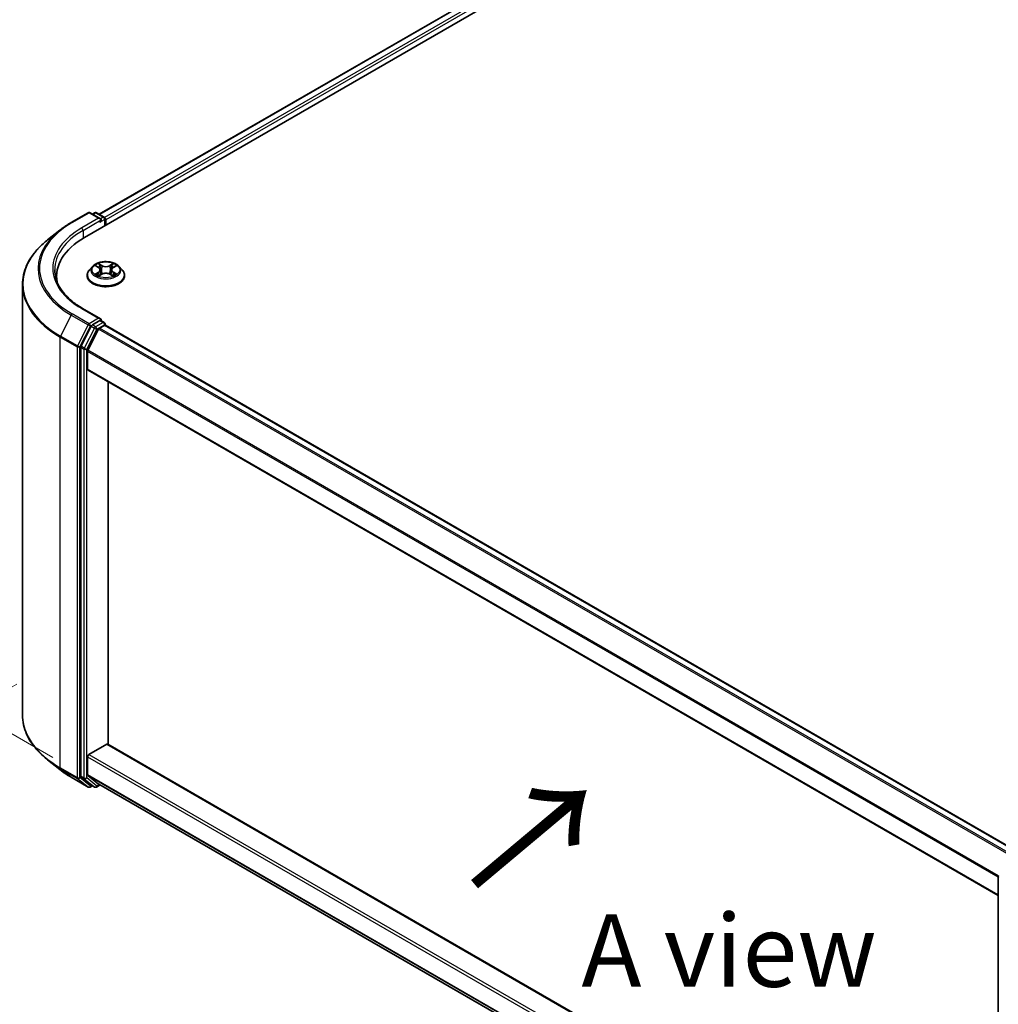
# Model space of a CAD drawing. Units: millimetres. Extents: x 0 to 6903, y 0 to 1264.
# Drawn here: x 66 to 150, y 495 to 580 of the extents above; entities that cross this region are included whole.
import ezdxf

# ---------------------------------------------------------------- set-up
doc = ezdxf.new("R2010")
doc.units = ezdxf.units.MM
doc.header["$LTSCALE"] = 2.5
doc.layers.get('Defpoints').update_dxf_attribs({"lineweight": 25})
for name, color, linetype, lineweight in [('Dimension (ISO)', 7, 'Continuous', 18), ('Symbol (ISO)', 7, 'Continuous', 18), ('Visible (ISO)', 7, 'Continuous', 35), ('Visible Narrow (ISO)', 7, 'Continuous', 25)]:
    doc.layers.add(name, color=color, linetype=linetype, lineweight=lineweight)
doc.styles.add('Note Text (TK)', font='MS PGothic.ttf')
doc.dimstyles.new('Default - Method 1b (TK)', dxfattribs={"dimscale": 2.5, "dimtxt": 2.5, "dimasz": 2.5, "dimexe": 1, "dimexo": 1.5, "dimgap": 1, "dimtad": 1, "dimrnd": 1e-08, "dimdsep": 46, "dimtxsty": 'Note Text (TK)', "dimcen": 0.09, "dimdle": 5, "dimclrd": 100, "dimclre": 100, "dimclrt": 7, "dimadec": 1, "dimazin": 1, "dimtfac": 1, "dimtmove": 0, "dimatfit": 3, "dimfxl": 1, "dimtolj": 1, "dimlwd": -1, "dimlwe": -1, "dimarcsym": 0})

# ---------------------------------------------------------------- blocks, each defined once
blk = doc.blocks.new('*D19')
at = {"layer": 'Defpoints', "color": 0}
for p in [(38.916, 573.864), (68.179, 556.969), (72.503, 514.555)]:
    blk.add_point(p, dxfattribs=at)
at = {"layer": 'Dimension (ISO)', "color": 100}
for p, q in [((64.429, 559.134), (36.416, 575.308)), ((38.916, 540.197), (38.916, 567.614)), ((68.753, 516.72), (36.416, 535.39))]:
    blk.add_line(p, q, dxfattribs=at)
for points in [[(37.874, 567.614), (39.957, 567.614), (38.916, 573.864)], [(37.874, 540.197), (39.957, 540.197), (38.916, 533.947)]]:
    blk.add_solid(points, dxfattribs=at)
at = {"layer": 'Dimension (ISO)', "color": 7, "insert": (33.866, 549.699), "char_height": 6.25, "attachment_point": 4, "rotation": 90, "style": 'Note Text (TK)'}
blk.add_mtext('\\A1;{\\Q30.000;\\W0.816;\\H0.816x;88}', dxfattribs=at)
blk = doc.blocks.new('*D20')
at = {"layer": 'Defpoints', "color": 0}
for p in [(69.379, 525.217), (23.417, 498.681), (167.588, 468.516)]:
    blk.add_point(p, dxfattribs=at)
at = {"layer": 'Dimension (ISO)', "color": 100}
for p, q in [((65.629, 523.052), (20.917, 497.238)), ((116.213, 445.105), (28.829, 495.556)), ((163.838, 466.351), (119.126, 440.537))]:
    blk.add_line(p, q, dxfattribs=at)
for points in [[(29.35, 496.458), (28.308, 494.654), (23.417, 498.681)], [(116.734, 446.007), (115.692, 444.203), (121.626, 441.98)]]:
    blk.add_solid(points, dxfattribs=at)
at = {"layer": 'Dimension (ISO)', "color": 7, "insert": (70.072, 477.576), "char_height": 6.25, "attachment_point": 4, "rotation": 330, "style": 'Note Text (TK)'}
blk.add_mtext('\\A1;{\\Q30.000;\\W0.816;\\H0.816x;250}', dxfattribs=at)

msp = doc.modelspace()

# ---------------------------------------------------------------- linework, layer by layer
at = {"layer": 'Visible (ISO)'}
for p, q in [((71.4606, 561.5365), (197.1685, 634.114)), ((194.4691, 633.8182), (72.7336, 563.5342)), ((70.3326, 562.8284), (71.7861, 563.6676)), ((72.8451, 563.1523), (71.9527, 563.6676)), ((72.3364, 563.6674), (72.1447, 563.5567)), ((72.503, 563.6674), (73.1546, 563.2912)), ((73.2379, 563.1468), (73.2379, 562.5627)), ((73.307, 562.6025), (73.307, 563.0561)), ((69.3399, 562.1585), (68.2894, 561.3269)), ((72.1676, 559.046), (71.8921, 558.7385)), ((72.4376, 559.0797), (72.6741, 558.9383)), ((72.7175, 558.2375), (72.9638, 558.3748)), ((72.8198, 558.7441), (72.8653, 558.3199)), ((73.6501, 558.3748), (73.8965, 558.2375)), ((73.7942, 558.7441), (73.7486, 558.3199)), ((73.9398, 558.9383), (74.1764, 559.0797)), ((74.1763, 559.0798), (74.1764, 559.0799)), ((74.4463, 559.046), (74.7219, 558.7385)), ((66.1242, 520.3754), (66.1242, 557.4728)), ((69.0687, 557.8084), (69.0687, 558.2025)), ((71.6959, 558.2479), (71.6959, 558.2663)), ((74.9181, 558.2479), (74.9181, 558.2663)), ((72.8451, 554.5338), (71.3083, 555.4211)), ((72.7963, 554.3695), (72.1447, 553.9933)), ((72.8745, 554.3807), (73.1546, 554.219)), ((73.2379, 553.9772), (73.2379, 554.0747)), ((72.0542, 553.8921), (71.1737, 552.1637)), ((71.7629, 551.8149), (72.6824, 553.6197)), ((72.7729, 553.721), (73.1891, 553.9613)), ((151.7173, 508.6794), (73.2725, 553.9695)), ((71.1464, 552.0608), (71.1464, 515.1276)), ((71.7356, 550.1736), (71.7356, 551.712)), ((150.1757, 504.8299), (71.7701, 550.0973)), ((73.5034, 517.865), (73.5034, 549.0966)), ((71.8535, 516.9921), (73.3855, 517.8766)), ((73.4689, 517.8849), (150.1757, 473.5982)), ((71.7356, 515.2496), (71.7356, 516.788)), ((69.3399, 515.6897), (68.2894, 516.5214)), ((70.3326, 515.0198), (71.7861, 514.1807)), ((71.1737, 515.0563), (72.0542, 514.3446)), ((72.6824, 514.4351), (71.7629, 515.1783)), ((72.1447, 514.2915), (71.9527, 514.1807)), ((72.3364, 514.1809), (72.0614, 514.3396)), ((72.503, 514.1809), (72.8122, 514.3594)), ((72.6896, 514.4302), (150.1757, 469.6935)), ((150.1757, 469.5399), (150.1757, 506.4731))]:
    msp.add_line(p, q, dxfattribs=at)
for centre, start, end in [((71.8694, 563.5232), 60, 120), ((72.4197, 563.523), 60, 120), ((73.0713, 563.1468), 0, 60), ((73.0713, 554.0747), 0, 60), ((71.8694, 514.325), 240, 300), ((72.4197, 514.3252), 240, 300), ((150.3423, 506.4731), 153.004492, 180)]:
    msp.add_arc(centre, 0.1667, start, end, dxfattribs=at)
for centre, major_axis, start_param, end_param in [((72.6784, 563.0561), (0.2357, 0), 0, 1.5707963), ((72.7963, 562.9881), (-0.0833, -0.1443), 0.7853982, 2.3561945), ((73.1891, 563.1242), (-0.0833, 0.1443), 3.9269908, 5.4164216), ((77.2353, 558.2025), (-8.1667, 0), 5.4977871, 6.3952101), ((77.2353, 557.2953), (-8.3333, 0), 6.0825558, 6.1302195), ((72.6784, 554.4375), (0.2357, 0), 0, 1.5707963), ((72.7963, 554.5056), (0.0833, -0.1443), 0.1595481, 0.7853982), ((72.1447, 553.8572), (0.0833, 0.1443), 0.7853982, 1.6614562), ((72.7729, 553.5849), (0.0833, 0.1443), 0.7853982, 1.6614562), ((73.1891, 553.8252), (0.0833, 0.1443), 0, 0.7853982), ((71.2642, 552.1288), (0.0833, 0.1443), 1.6614562, 2.3561945), ((71.8535, 551.78), (0.0833, 0.1443), 1.6614562, 2.3561945), ((71.8535, 550.2417), (-0.0833, -0.1443), 5.4977871, 6.2831853), ((73.3855, 517.7406), (0.0833, 0.1443), 0, 0.7853982), ((71.8535, 516.856), (0.0833, 0.1443), 0.7853982, 2.3561945), ((71.2642, 515.1957), (-0.0833, -0.1443), 5.4977871, 6.1925254), ((71.8535, 515.3177), (-0.0833, -0.1443), 5.4977871, 6.1925254), ((72.1447, 514.484), (-0.0833, -0.1443), 6.1925254, 6.2831853), ((72.7729, 514.5745), (-0.0833, -0.1443), 6.1925254, 6.2831853)]:
    msp.add_ellipse(centre, major_axis=major_axis, ratio=0.5773503, start_param=start_param, end_param=end_param, dxfattribs=at)
for points, knots in [([(69.3399, 562.1585), (69.4001, 562.2062), (69.4616, 562.2533), (69.5869, 562.3463), (69.6508, 562.3922), (69.7809, 562.4828), (69.8472, 562.5275), (69.982, 562.6157), (70.0505, 562.6591), (70.1899, 562.7447), (70.2607, 562.7869), (70.3326, 562.8284)], [4.55712806, 4.55712806, 4.55712806, 4.55712806, 4.58818025, 4.58818025, 4.61923243, 4.61923243, 4.65028461, 4.65028461, 4.6813368, 4.6813368, 4.71238898, 4.71238898, 4.71238898, 4.71238898]), ([(68.2894, 561.3269), (68.0128, 561.108), (67.7596, 560.8785), (67.304, 560.4017), (67.1017, 560.1543), (66.7514, 559.6452), (66.6036, 559.3835), (66.3655, 558.8497), (66.2752, 558.5776), (66.1546, 558.028), (66.1242, 557.7504), (66.1242, 557.4728)], [1.72605724, 1.72605724, 1.72605724, 1.72605724, 1.85208469, 1.85208469, 1.97811214, 1.97811214, 2.10413959, 2.10413959, 2.23016704, 2.23016704, 2.35619449, 2.35619449, 2.35619449, 2.35619449]), ([(74.4463, 559.046), (74.3781, 559.122), (74.2916, 559.1888), (74.0873, 559.3036), (73.9683, 559.3509), (73.7129, 559.4199), (73.5766, 559.4417), (73.3003, 559.4585), (73.1603, 559.4536), (72.8896, 559.4175), (72.7588, 559.3864), (72.5184, 559.2997), (72.4089, 559.244), (72.2602, 559.1375), (72.2103, 559.0936), (72.1676, 559.046)], [1.2629648, 1.2629648, 1.2629648, 1.2629648, 1.5839777, 1.5839777, 1.9184063, 1.9184063, 2.2514838, 2.2514838, 2.5827972, 2.5827972, 2.9145331, 2.9145331, 3.2485111, 3.2485111, 3.4494242, 3.4494242, 3.4494242, 3.4494242]), ([(72.6674, 559.2927), (72.6671, 559.2929), (72.6669, 559.2931), (72.6664, 559.2936), (72.6661, 559.2939), (72.6658, 559.2942)], [-0.00023059908, -0.00023059908, -0.00023059908, -0.00023059908, 0, 0, 0.00033832945, 0.00033832945, 0.00033832945, 0.00033832945]), ([(72.6658, 559.2942), (72.666, 559.2938), (72.6661, 559.2935), (72.6665, 559.293), (72.6666, 559.2928), (72.6668, 559.2926)], [-0.00033832945, -0.00033832945, -0.00033832945, -0.00033832945, 0, 0, 0.00024151791, 0.00024151791, 0.00024151791, 0.00024151791]), ([(73.8798, 559.1762), (73.911, 559.2193), (73.9287, 559.2637), (73.9478, 559.2935), (73.948, 559.2938), (73.9482, 559.2942)], [0, 0, 0, 0, 0.032055974, 0.032055974, 0.032394303, 0.032394303, 0.032394303, 0.032394303]), ([(73.9482, 559.2942), (73.9479, 559.2939), (73.9476, 559.2936), (73.9443, 559.2907), (73.9414, 559.2881), (73.9385, 559.2853)], [-0.0323943032, -0.0323943032, -0.0323943032, -0.0323943032, -0.0320559737, -0.0320559737, -0.0289727583, -0.0289727583, -0.0289727583, -0.0289727583]), ([(71.3083, 555.4211), (71.0001, 555.599), (70.717, 555.7905), (70.2078, 556.1951), (69.9817, 556.4082), (69.5918, 556.8501), (69.4279, 557.0788), (69.1653, 557.5454), (69.0665, 557.7833), (68.9349, 558.2631), (68.902, 558.505), (68.902, 558.7468)], [3.14159265, 3.14159265, 3.14159265, 3.14159265, 3.29867229, 3.29867229, 3.45575192, 3.45575192, 3.61283155, 3.61283155, 3.76991118, 3.76991118, 3.92699082, 3.92699082, 3.92699082, 3.92699082]), ([(71.8921, 558.7385), (71.8672, 558.7108), (71.8445, 558.6822), (71.8034, 558.6232), (71.7851, 558.5928), (71.7533, 558.5305), (71.7398, 558.4985), (71.718, 558.4336), (71.7097, 558.4005), (71.6987, 558.3337), (71.6959, 558.3), (71.6959, 558.2663)], [3.4494242, 3.4494242, 3.4494242, 3.4494242, 3.54493753, 3.54493753, 3.64045085, 3.64045085, 3.73596417, 3.73596417, 3.83147749, 3.83147749, 3.92699082, 3.92699082, 3.92699082, 3.92699082]), ([(72.492, 559.0472), (72.4589, 559.0848), (72.4084, 559.1063), (72.3601, 559.1168), (72.3595, 559.1169), (72.359, 559.117)], [0.001902216, 0.001902216, 0.001902216, 0.001902216, 0.032055974, 0.032055974, 0.032394303, 0.032394303, 0.032394303, 0.032394303]), ([(72.359, 559.117), (72.3595, 559.1169), (72.36, 559.1167), (72.3649, 559.1148), (72.3694, 559.113), (72.3739, 559.1112)], [-0.0323943032, -0.0323943032, -0.0323943032, -0.0323943032, -0.0320559737, -0.0320559737, -0.0289727583, -0.0289727583, -0.0289727583, -0.0289727583]), ([(72.3615, 558.3776), (72.3611, 558.3774), (72.3608, 558.3773), (72.36, 558.377), (72.3595, 558.3768), (72.359, 558.3766)], [-0.00023059908, -0.00023059908, -0.00023059908, -0.00023059908, 0, 0, 0.00033832945, 0.00033832945, 0.00033832945, 0.00033832945]), ([(72.359, 558.3766), (72.3595, 558.3767), (72.3601, 558.3769), (72.361, 558.377), (72.3614, 558.3771), (72.3617, 558.3772)], [-0.00033832945, -0.00033832945, -0.00033832945, -0.00033832945, 0, 0, 0.00024151791, 0.00024151791, 0.00024151791, 0.00024151791]), ([(72.5449, 558.3564), (72.555, 558.3481), (72.5658, 558.3397), (72.5892, 558.3229), (72.6016, 558.3146), (72.6281, 558.2981), (72.6421, 558.29), (72.6716, 558.2741), (72.6871, 558.2663), (72.7127, 558.2543), (72.7223, 558.2499), (72.7322, 558.2457)], [4.53491661, 4.53491661, 4.53491661, 4.53491661, 4.60506204, 4.60506204, 4.67520747, 4.67520747, 4.7453529, 4.7453529, 4.81549833, 4.81549833, 4.85637589, 4.85637589, 4.85637589, 4.85637589]), ([(72.8198, 558.7441), (72.8181, 558.7592), (72.8147, 558.7742), (72.8043, 558.8034), (72.7973, 558.8176), (72.7803, 558.845), (72.7702, 558.8582), (72.7472, 558.8833), (72.7343, 558.8953), (72.706, 558.9178), (72.6906, 558.9285), (72.6741, 558.9383)], [0.84730152, 0.84730152, 0.84730152, 0.84730152, 0.98850982, 0.98850982, 1.12971813, 1.12971813, 1.27092643, 1.27092643, 1.41213473, 1.41213473, 1.55334303, 1.55334303, 1.55334303, 1.55334303]), ([(73.6501, 558.3748), (73.6131, 558.3955), (73.571, 558.4126), (73.4803, 558.4386), (73.4317, 558.4474), (73.3324, 558.4563), (73.2816, 558.4563), (73.1822, 558.4474), (73.1337, 558.4386), (73.043, 558.4126), (73.0009, 558.3955), (72.9638, 558.3748)], [1.5882496, 1.5882496, 1.5882496, 1.5882496, 1.8954276, 1.8954276, 2.2026055, 2.2026055, 2.5097835, 2.5097835, 2.8169614, 2.8169614, 3.1241394, 3.1241394, 3.1241394, 3.1241394]), ([(73.9398, 558.9383), (73.9233, 558.9285), (73.9079, 558.9178), (73.8796, 558.8953), (73.8667, 558.8833), (73.8437, 558.8582), (73.8337, 558.845), (73.8166, 558.8176), (73.8097, 558.8034), (73.7993, 558.7742), (73.7958, 558.7592), (73.7942, 558.7441)], [3.15904595, 3.15904595, 3.15904595, 3.15904595, 3.30025425, 3.30025425, 3.44146255, 3.44146255, 3.58267086, 3.58267086, 3.72387916, 3.72387916, 3.86508746, 3.86508746, 3.86508746, 3.86508746]), ([(73.8818, 558.2457), (73.8916, 558.2499), (73.9013, 558.2543), (73.9268, 558.2663), (73.9423, 558.2741), (73.9718, 558.29), (73.9858, 558.2981), (74.0123, 558.3146), (74.0248, 558.3229), (74.0481, 558.3397), (74.059, 558.3481), (74.069, 558.3564)], [6.13919839, 6.13919839, 6.13919839, 6.13919839, 6.18007596, 6.18007596, 6.25022139, 6.25022139, 6.32036682, 6.32036682, 6.39051225, 6.39051225, 6.46065768, 6.46065768, 6.46065768, 6.46065768]), ([(74.1159, 558.3785), (74.1487, 558.3847), (74.2026, 558.3877), (74.2539, 558.3769), (74.2544, 558.3767), (74.255, 558.3766)], [0, 0, 0, 0, 0.032055974, 0.032055974, 0.032394303, 0.032394303, 0.032394303, 0.032394303]), ([(74.255, 558.3766), (74.2545, 558.3768), (74.254, 558.377), (74.249, 558.3789), (74.2446, 558.3805), (74.2401, 558.382)], [-0.0323943032, -0.0323943032, -0.0323943032, -0.0323943032, -0.0320559737, -0.0320559737, -0.0289727583, -0.0289727583, -0.0289727583, -0.0289727583]), ([(74.255, 559.117), (74.2544, 559.1169), (74.2539, 559.1168), (74.253, 559.1166), (74.2526, 559.1165), (74.2522, 559.1164)], [-0.00033832945, -0.00033832945, -0.00033832945, -0.00033832945, 0, 0, 0.00024151791, 0.00024151791, 0.00024151791, 0.00024151791]), ([(74.2525, 559.1161), (74.2528, 559.1162), (74.2532, 559.1164), (74.254, 559.1167), (74.2545, 559.1169), (74.255, 559.117)], [-0.00023059908, -0.00023059908, -0.00023059908, -0.00023059908, 0, 0, 0.00033832945, 0.00033832945, 0.00033832945, 0.00033832945]), ([(74.9181, 558.2663), (74.9181, 558.3), (74.9153, 558.3337), (74.9042, 558.4005), (74.8959, 558.4336), (74.8742, 558.4985), (74.8607, 558.5305), (74.8289, 558.5928), (74.8106, 558.6232), (74.7695, 558.6822), (74.7467, 558.7108), (74.7219, 558.7385)], [0.78539816, 0.78539816, 0.78539816, 0.78539816, 0.88091149, 0.88091149, 0.97642481, 0.97642481, 1.07193813, 1.07193813, 1.16745145, 1.16745145, 1.26296478, 1.26296478, 1.26296478, 1.26296478]), ([(71.6959, 558.2479), (71.6959, 558.1485), (71.722, 558.0494), (71.8236, 557.8596), (71.9008, 557.7693), (72.1001, 557.6054), (72.2239, 557.5326), (72.5038, 557.4137), (72.6601, 557.3678), (72.9888, 557.3073), (73.161, 557.2927), (73.5045, 557.2959), (73.6756, 557.3138), (74.0003, 557.3802), (74.1536, 557.4288), (74.4275, 557.553), (74.5479, 557.6285), (74.7422, 557.7998), (74.8163, 557.8957), (74.8991, 558.0786), (74.9181, 558.1632), (74.9181, 558.2479)], [3.9269908, 3.9269908, 3.9269908, 3.9269908, 4.2267014, 4.2267014, 4.5391124, 4.5391124, 4.8636054, 4.8636054, 5.1893334, 5.1893334, 5.5140838, 5.5140838, 5.8384387, 5.8384387, 6.1632728, 6.1632728, 6.4890702, 6.4890702, 6.8129852, 6.8129852, 7.0685835, 7.0685835, 7.0685835, 7.0685835]), ([(72.7273, 558.2429), (72.7003, 558.2446), (72.6838, 558.2274), (72.6661, 558.2001), (72.666, 558.1998), (72.6658, 558.1995)], [0.002431037, 0.002431037, 0.002431037, 0.002431037, 0.032055974, 0.032055974, 0.032394303, 0.032394303, 0.032394303, 0.032394303]), ([(72.6658, 558.1995), (72.6661, 558.1998), (72.6664, 558.2001), (72.6696, 558.2029), (72.6725, 558.2054), (72.6755, 558.2079)], [-0.0323943032, -0.0323943032, -0.0323943032, -0.0323943032, -0.0320559737, -0.0320559737, -0.0289727583, -0.0289727583, -0.0289727583, -0.0289727583]), ([(73.9466, 558.2009), (73.9468, 558.2007), (73.947, 558.2006), (73.9476, 558.2001), (73.9479, 558.1998), (73.9482, 558.1995)], [-0.00023059908, -0.00023059908, -0.00023059908, -0.00023059908, 0, 0, 0.00033832945, 0.00033832945, 0.00033832945, 0.00033832945]), ([(73.9482, 558.1995), (73.948, 558.1998), (73.9478, 558.2001), (73.9475, 558.2007), (73.9473, 558.2009), (73.9472, 558.2011)], [-0.00033832945, -0.00033832945, -0.00033832945, -0.00033832945, 0, 0, 0.00024151791, 0.00024151791, 0.00024151791, 0.00024151791]), ([(72.7963, 554.3695), (72.8112, 554.3781), (72.8272, 554.3837), (72.8553, 554.3871), (72.8673, 554.3849), (72.8745, 554.3807)], [0.185147228, 0.185147228, 0.185147228, 0.185147228, 0.196528423, 0.196528423, 0.207909617, 0.207909617, 0.207909617, 0.207909617]), ([(68.2894, 516.5214), (68.0128, 516.7403), (67.7596, 516.9697), (67.304, 517.4465), (67.1017, 517.6939), (66.7514, 518.203), (66.6036, 518.4647), (66.3655, 518.9986), (66.2752, 519.2706), (66.1546, 519.8203), (66.1242, 520.0978), (66.1242, 520.3754)], [3.29685357, 3.29685357, 3.29685357, 3.29685357, 3.42288102, 3.42288102, 3.54890847, 3.54890847, 3.67493592, 3.67493592, 3.80096337, 3.80096337, 3.92699082, 3.92699082, 3.92699082, 3.92699082]), ([(69.3399, 515.6897), (69.4001, 515.642), (69.4616, 515.595), (69.5869, 515.5019), (69.6508, 515.456), (69.7809, 515.3654), (69.8472, 515.3207), (69.982, 515.2326), (70.0505, 515.1891), (70.1899, 515.1035), (70.2607, 515.0613), (70.3326, 515.0198)], [2.98633174, 2.98633174, 2.98633174, 2.98633174, 3.01738392, 3.01738392, 3.0484361, 3.0484361, 3.07948829, 3.07948829, 3.11054047, 3.11054047, 3.14159265, 3.14159265, 3.14159265, 3.14159265])]:
    msp.add_open_spline(points, degree=3, knots=knots, dxfattribs=at)
for points in [[(73.9385, 559.2853), (73.911, 559.2597), (73.883, 559.228), (73.8517, 559.1975)], [(72.3739, 559.1112), (72.3955, 559.1024), (72.4172, 559.0919), (72.4376, 559.0798)], [(74.2401, 558.382), (74.198, 558.3965), (74.1554, 558.4056), (74.1233, 558.4116)], [(72.6755, 558.2079), (72.6892, 558.2194), (72.7031, 558.2295), (72.7174, 558.2375)]]:
    msp.add_open_spline(points, degree=3, dxfattribs=at)
at = {"layer": 'Visible Narrow (ISO)'}
for p, q in [((194.5524, 633.81), (72.7824, 563.506)), ((194.9686, 633.5697), (73.1919, 563.2619)), ((195.0865, 633.3656), (73.307, 563.0561)), ((70.4159, 562.8201), (71.8694, 563.6593)), ((71.8694, 563.6593), (72.6784, 563.1922)), ((72.1935, 563.5285), (72.4197, 563.6591)), ((72.4197, 563.6591), (73.0713, 563.2829)), ((72.6784, 563.1922), (71.2249, 562.353)), ((71.3428, 562.1489), (72.9141, 563.0561)), ((72.7963, 562.852), (73.1891, 563.0788)), ((73.0713, 563.2829), (72.8451, 563.1523)), ((73.1891, 563.0788), (73.1891, 562.5345)), ((71.3428, 562.1489), (71.3428, 561.4671)), ((72.9773, 559.1204), (72.6658, 559.2942)), ((72.7622, 559.1975), (72.9581, 559.0882)), ((73.9482, 559.2942), (73.6366, 559.1204)), ((73.6558, 559.0882), (73.8517, 559.1975)), ((72.359, 559.117), (72.6599, 558.9372)), ((72.6599, 558.5565), (72.359, 558.3766)), ((72.4906, 558.4116), (72.6798, 558.5247)), ((72.5909, 558.3219), (72.5711, 558.3539)), ((72.6658, 558.1995), (72.9773, 558.3732)), ((72.6798, 558.5247), (72.6993, 558.2605)), ((72.9301, 558.6948), (72.8306, 559.0538)), ((72.9581, 559.0882), (72.9301, 558.6948)), ((73.6366, 558.3732), (73.9482, 558.1995)), ((73.6558, 559.0882), (73.6839, 558.6948)), ((73.7834, 559.0538), (73.6839, 558.6948)), ((73.9342, 558.5247), (73.9146, 558.2605)), ((73.9342, 558.5247), (74.1233, 558.4116)), ((73.9541, 558.9372), (74.255, 559.117)), ((74.255, 558.3766), (73.9541, 558.5565)), ((74.0428, 558.3539), (74.023, 558.3219)), ((72.701, 558.2376), (72.701, 558.2375)), ((72.7017, 558.2278), (72.7017, 558.2278)), ((73.9122, 558.2278), (73.9122, 558.2278)), ((73.9129, 558.2376), (73.9129, 558.2375)), ((71.8694, 554.1065), (70.4159, 554.9457)), ((71.2249, 555.4128), (72.6784, 554.5736)), ((70.3254, 554.8445), (69.4059, 553.0396)), ((70.3254, 554.8445), (71.7789, 554.0053)), ((72.6784, 554.5736), (71.8694, 554.1065)), ((73.0713, 554.2107), (72.4197, 553.8346)), ((72.7963, 554.3695), (73.0713, 554.2107)), ((71.7789, 554.0053), (70.8594, 552.2004)), ((71.0678, 552.0976), (71.9872, 553.9024)), ((72.3292, 553.7333), (71.4487, 552.0049)), ((71.6571, 551.902), (72.5375, 553.6304)), ((71.9872, 553.9024), (72.1447, 553.9933)), ((72.0542, 553.8921), (72.3292, 553.7333)), ((72.4197, 553.8346), (72.1447, 553.9933)), ((72.5375, 553.6304), (73.1891, 554.0066)), ((151.1208, 508.3333), (72.6824, 553.6197)), ((151.2522, 508.4109), (72.7729, 553.721)), ((73.1891, 554.0066), (73.1891, 553.9613)), ((151.6684, 508.6512), (73.1891, 553.9613)), ((69.3786, 552.9367), (70.8321, 552.0976)), ((69.3786, 515.8393), (69.3786, 552.9367)), ((70.8594, 552.2004), (69.4059, 553.0396)), ((70.8321, 552.0976), (70.8321, 515.0001)), ((71.0678, 515.0001), (71.0678, 552.0976)), ((71.1464, 552.0608), (71.4214, 551.902)), ((71.4487, 552.0049), (71.1737, 552.1637)), ((71.4214, 551.902), (71.4214, 514.9688)), ((71.6571, 514.9688), (71.6571, 551.902)), ((150.1757, 506.4246), (71.7356, 551.712)), ((150.188, 506.5361), (71.7629, 551.8149)), ((150.1757, 504.8862), (71.7356, 550.1736)), ((73.3855, 517.8766), (150.1757, 473.5418)), ((71.7356, 516.788), (150.1757, 471.5006)), ((71.8535, 516.9921), (150.1757, 471.7728)), ((70.8321, 515.0001), (69.3786, 515.8393)), ((69.4059, 515.768), (70.8594, 514.9288)), ((70.3254, 515.0248), (69.4059, 515.768)), ((71.7789, 514.1856), (70.3254, 515.0248)), ((71.4214, 514.9688), (71.1464, 515.1276)), ((71.1737, 515.0563), (71.4487, 514.8975)), ((71.7356, 515.2496), (150.1757, 469.9622)), ((71.7629, 515.1783), (150.1757, 469.9067)), ((70.8594, 514.9288), (71.7789, 514.1856)), ((71.9872, 514.257), (71.0678, 515.0001)), ((71.4487, 514.8975), (72.3292, 514.1858)), ((72.5375, 514.2572), (71.6571, 514.9688)), ((72.0959, 514.3197), (71.9872, 514.257)), ((72.3292, 514.1858), (72.0542, 514.3446)), ((72.7634, 514.3875), (72.5375, 514.2572)), ((72.6824, 514.4351), (150.1757, 469.6943))]:
    msp.add_line(p, q, dxfattribs=at)
for centre, major_axis, ratio, start_param, end_param in [((71.8694, 563.5232), (-0.0833, 0.1443), 0.5773503, 5.4977871, 6.2831853), ((71.8694, 563.5232), (0.0833, 0.1443), 0.5773503, 0, 0.7853982), ((72.4197, 563.523), (-0.0833, 0.1443), 0.5773503, 5.4977871, 6.2831853), ((72.4197, 563.523), (0.0833, 0.1443), 0.5773503, 0, 0.7853982), ((77.2353, 558.8829), (-9.6442, 0), 0.5773503, 5.4977871, 7.0685835), ((70.4159, 562.684), (-0.0833, 0.1443), 0.5773503, 5.4977871, 6.2831853), ((73.0713, 563.1468), (0.0833, 0.1443), 0.5773503, 0, 0.7853982), ((73.0713, 563.1468), (0.0833, -0.1443), 0.5773503, 0.7853982, 2.3561945), ((73.0713, 563.1468), (0.1667, 0), 0.5773503, 5.4977871, 6.2831853), ((77.2353, 558.834), (-9.7722, 0), 0.5773503, 5.6530481, 7.0685835), ((77.2353, 558.8829), (-8.5, 0), 0.5773503, 5.4977871, 7.0685835), ((77.2353, 558.7468), (-8.3333, 0), 0.5773503, 5.4977871, 6.2831853), ((71.2249, 562.2169), (-0.0833, 0.1443), 0.5773503, 3.9269908, 5.4977871), ((77.2353, 557.5599), (-11.0725, 0), 0.5773503, 5.6530481, 7.0685835), ((73.307, 558.7468), (-1.1445, 0), 0.5773503, 5.3071026, 5.6884717), ((72.743, 559.1879), (-0.0227, -0.016), 0.1849737, 1.043317, 2.4384992), ((72.6698, 559.0724), (0.1176, -0.235), 0.5476269, 1.2270205, 1.8422764), ((73.9442, 559.0724), (-0.1176, -0.235), 0.5476269, 4.4409089, 5.0561648), ((73.8709, 559.1879), (-0.0227, 0.016), 0.1849737, 0.7030935, 2.0982756), ((73.307, 558.7468), (-1.1445, 0), 0.5773503, 3.7363063, 4.1176753), ((73.307, 558.3158), (-1.5932, 0), 0.5773503, 5.8056187, 9.9023446), ((73.307, 558.7056), (-1.2829, 0), 0.5773503, 5.8056187, 9.9023446), ((73.307, 558.7468), (1.1445, 0), 0.5773503, 3.7363063, 4.1176753), ((72.5105, 558.4025), (-0.0053, -0.0273), 0.7797536, 4.5269049, 5.922087), ((72.4256, 558.1956), (-0.0876, -0.2092), 0.7122196, 2.6720097, 3.2872655), ((72.591, 558.3448), (-0.0236, -0.0146), 0.7297361, 5.1634453, 5.7754826), ((73.307, 558.6208), (0.8957, 0), 0.5773503, 2.1762943, 2.4206222), ((72.6599, 558.9145), (0.0143, 0.0238), 0.5873385, 0, 0.7942785), ((72.3185, 558.7468), (0.4745, 0), 0.5773503, 5.5152404, 7.0511302), ((72.6599, 558.5338), (0.0143, -0.0238), 0.5873385, 0.8637843, 2.3473142), ((72.3185, 558.7261), (0.5022, 0), 0.5773503, 5.5152404, 6.3450887), ((72.8114, 559.0443), (-0.0268, -0.0074), 0.2229178, 3.8515805, 5.2070037), ((72.9108, 558.6853), (-0.0268, -0.0074), 0.2228845, 3.8515738, 5.2026198), ((72.9773, 559.0978), (-0.0135, -0.0243), 0.5671862, 3.9184152, 5.401945), ((73.307, 559.2968), (0.5022, 0), 0.5773503, 3.9444441, 5.4803339), ((72.9773, 558.3506), (-0.0135, 0.0243), 0.5671862, 5.5063628, 6.2831853), ((73.307, 559.3175), (-0.4745, 0), 0.5773503, 0.8028515, 2.3387412), ((73.307, 558.1761), (0.4745, 0), 0.5773503, 0.8028515, 2.3387412), ((73.6366, 559.0978), (0.0135, -0.0243), 0.5671862, 0.8812403, 2.3647701), ((73.6366, 558.3506), (0.0135, 0.0243), 0.5671862, 0, 0.7768225), ((73.7031, 558.6853), (-0.0268, 0.0074), 0.2228845, 4.2221582, 5.5732041), ((74.2954, 558.7468), (-0.4745, 0), 0.5773503, 5.5152404, 7.0511302), ((73.8026, 559.0443), (-0.0268, 0.0074), 0.2229178, 4.2177743, 5.5731974), ((74.2954, 558.7261), (-0.5022, 0), 0.5773503, 6.221282, 7.0511302), ((73.307, 558.6208), (0.8957, 0), 0.5773503, 0.7209705, 0.9652983), ((73.9541, 558.5338), (-0.0143, -0.0238), 0.5873385, 3.9358711, 5.419401), ((73.9541, 558.9145), (-0.0143, 0.0238), 0.5873385, 5.4889069, 6.2831853), ((73.307, 558.7468), (1.1445, 0), 0.5773503, 5.3071026, 5.6884717), ((74.1884, 558.1956), (0.0876, -0.2092), 0.7122196, 2.9959198, 3.6111756), ((74.0229, 558.3448), (-0.0236, 0.0146), 0.7297361, 3.6492954, 4.2613326), ((74.1034, 558.4025), (0.0053, -0.0273), 0.7797536, 0.3610983, 1.7562804), ((77.2353, 557.4728), (-11.1111, 0), 0.5773503, 0, 0.7853982), ((73.307, 558.2663), (-1.6111, 0), 0.5773503, 0, 3.1415927), ((73.307, 558.2479), (1.6111, 0), 0.5773503, 3.1415927, 6.2831853), ((70.4159, 554.8096), (-0.0833, -0.1443), 0.5773503, 3.9269908, 4.8030489), ((71.2249, 555.2767), (0.0833, 0.1443), 0.5773503, 0, 0.7853982), ((71.8694, 553.9704), (-0.0833, -0.1443), 0.5773503, 3.9269908, 4.8030489), ((71.8694, 553.9704), (0.0833, -0.1443), 0.5773503, 0.7853982, 2.3561945), ((73.0713, 554.0747), (0.0833, 0.1443), 0.5773503, 0, 0.7853982), ((73.0713, 554.0747), (0.0833, -0.1443), 0.5773503, 0.7853982, 2.3561945), ((73.0713, 554.0747), (0.1667, 0), 0.5773503, 5.4977871, 6.2831853), ((71.8694, 553.9704), (-0.1485, 0.0757), 0.0739221, 0.9533753, 2.5241717), ((72.4197, 553.6985), (-0.0833, -0.1443), 0.5773503, 3.9269908, 4.8030489), ((72.4197, 553.6985), (-0.1485, 0.0757), 0.0739221, 0.9533753, 2.5241717), ((72.4197, 553.6985), (0.0833, -0.1443), 0.5773503, 0.7853982, 2.3561945), ((69.4965, 553.0048), (0.0833, 0.1443), 0.5773503, 1.6614562, 2.3561945), ((70.95, 552.1656), (-0.0833, -0.1443), 0.5773503, 4.8030489, 5.4977871), ((70.95, 552.1656), (-0.1667, 0), 0.5773503, 0.7853982, 2.3561945), ((70.95, 552.1656), (0.1485, -0.0757), 0.0739221, 4.094968, 5.6657643), ((71.5392, 551.9701), (-0.0833, -0.1443), 0.5773503, 4.8030489, 5.4977871), ((71.5392, 551.9701), (-0.1667, 0), 0.5773503, 0.7853982, 2.3561945), ((71.5392, 551.9701), (0.1485, -0.0757), 0.0739221, 4.094968, 5.6657643), ((77.2353, 520.3754), (-11.1111, 0), 0.5773503, 0, 0.7853982), ((77.2353, 520.2883), (11.0725, 0), 0.5773503, 3.7717299, 3.9269908), ((77.2353, 519.0143), (-9.7722, 0), 0.5773503, 0.6301372, 0.7853982), ((69.4965, 515.9074), (-0.0833, -0.1443), 0.5773503, 5.4977871, 6.1925254), ((70.4159, 515.1642), (-0.0833, -0.1443), 0.5773503, 6.1925254, 6.2831853), ((70.95, 515.0682), (0.1667, 0), 0.5773503, 3.9269908, 5.4977871), ((70.95, 515.0682), (-0.0833, -0.1443), 0.5773503, 5.4977871, 6.1925254), ((70.95, 515.0682), (-0.1048, -0.1296), 0.8131434, 0.127344, 1.6981404), ((71.5392, 515.0369), (0.1667, 0), 0.5773503, 3.9269908, 5.4977871), ((71.5392, 515.0369), (-0.0833, -0.1443), 0.5773503, 5.4977871, 6.1925254), ((71.5392, 515.0369), (-0.1048, -0.1296), 0.8131434, 0.127344, 1.6981404), ((71.8694, 514.325), (-0.1048, -0.1296), 0.8131434, 0.127344, 1.6981404), ((71.8694, 514.325), (-0.0833, -0.1443), 0.5773503, 6.1925254, 6.2831853), ((71.8694, 514.325), (0.0833, -0.1443), 0.5773503, 0, 0.7853982), ((72.4197, 514.3252), (-0.1048, -0.1296), 0.8131434, 0.127344, 1.6981404), ((72.4197, 514.3252), (-0.0833, -0.1443), 0.5773503, 6.1925254, 6.2831853), ((72.4197, 514.3252), (0.0833, -0.1443), 0.5773503, 0, 0.7853982), ((150.3423, 506.4731), (-0.1667, 0), 0.5773503, 0, 0.7853982)]:
    msp.add_ellipse(centre, major_axis=major_axis, ratio=ratio, start_param=start_param, end_param=end_param, dxfattribs=at)
msp.add_ellipse((73.307, 558.7468), major_axis=(1.1897, 0), ratio=0.5773503, dxfattribs=at)
for points in [[(72.6668, 559.2926), (72.6855, 559.263), (72.7032, 559.219), (72.7342, 559.1762)], [(72.7622, 559.1975), (72.7278, 559.231), (72.6975, 559.2659), (72.6674, 559.2927)], [(72.7342, 559.1762), (72.7623, 559.1373), (72.7844, 559.0918), (72.7972, 559.046)], [(73.8168, 559.046), (73.8295, 559.0918), (73.8516, 559.1373), (73.8798, 559.1762)], [(72.4906, 558.4116), (72.4554, 558.405), (72.4075, 558.3947), (72.3615, 558.3776)], [(72.3617, 558.3772), (72.4122, 558.3876), (72.4655, 558.3846), (72.498, 558.3785)], [(72.498, 558.3785), (72.5153, 558.3752), (72.5312, 558.3677), (72.5449, 558.3564)], [(72.7972, 559.046), (72.8304, 558.9264), (72.8636, 558.8067), (72.8968, 558.6871)], [(72.8968, 558.6871), (72.9248, 558.5862), (72.9573, 558.4872), (72.9964, 558.3915)], [(73.0228, 558.403), (72.9866, 558.4978), (72.9562, 558.5955), (72.9301, 558.6948)], [(73.6839, 558.6948), (73.6577, 558.5955), (73.6273, 558.4978), (73.5911, 558.403)], [(73.6175, 558.3915), (73.6566, 558.4872), (73.6892, 558.5862), (73.7172, 558.6871)], [(73.7172, 558.6871), (73.7504, 558.8067), (73.7836, 558.9264), (73.8168, 559.046)], [(74.0691, 558.3564), (74.0828, 558.3677), (74.0986, 558.3752), (74.1159, 558.3785)], [(74.2522, 559.1164), (74.2048, 559.1059), (74.1548, 559.0845), (74.122, 559.0472)], [(74.1764, 559.0799), (74.2007, 559.0943), (74.2269, 559.1063), (74.2525, 559.1161)], [(73.9472, 558.2011), (73.9299, 558.2276), (73.9134, 558.2446), (73.8867, 558.2429)], [(73.8965, 558.2375), (73.9137, 558.2279), (73.9302, 558.2153), (73.9466, 558.2009)]]:
    msp.add_open_spline(points, degree=3, dxfattribs=at)

# ---------------------------------------------------------------- texts
at = {"layer": 'Symbol (ISO)', "color": 7, "insert": (104.77, 505.3159), "char_height": 10, "attachment_point": 4, "rotation": 40, "line_spacing_factor": 1.5, "style": 'Note Text (TK)'}
msp.add_mtext('\\fＭＳ Ｐゴシック|b0|i0;{\\H10.0000;→}', dxfattribs=at)
at = {"layer": 'Symbol (ISO)', "color": 7, "insert": (126.9908, 500.0902), "char_height": 6.25, "attachment_point": 5, "line_spacing_factor": 1.5, "style": 'Note Text (TK)'}
msp.add_mtext('\\fＭＳ Ｐゴシック|b0|i0;A view', dxfattribs=at)

# ---------------------------------------------------------------- dimensions: what is measured, and where the dimension line sits
at = {"layer": 'Dimension (ISO)', "color": 100}
for base, p1, p2, angle, override, picture, middle in [((38.9156, 573.8643), (72.5032, 514.5548), (68.1787, 556.9692), 270, {"dimgap": 1, "dimdec": 2, "dimlfac": 2.074769, "dimtol": 0, "dimlim": 0, "dimtp": 0, "dimtm": 0, "dimtdec": 2, "dimtofl": 0, "dimatfit": 1}, '*D19', (38.9156, 553.9054)), ((23.4167, 498.6811), (167.5879, 468.5161), (69.3786, 525.2173), 330, {"dimgap": 1, "dimdec": 2, "dimlfac": 2.204541, "dimtol": 0, "dimlim": 0, "dimtp": 0, "dimtm": 0, "dimtdec": 2, "dimtofl": 0, "dimatfit": 1}, '*D20', (72.5213, 470.3305))]:
    dim = msp.add_linear_dim(base=base, p1=p1, p2=p2, angle=angle, text='{\\Q30.000;\\W0.816;\\H0.816x;<>}', dimstyle='Default - Method 1b (TK)', override=override, dxfattribs=at)
    dim.commit()
    dim.dimension.update_dxf_attribs({"geometry": picture, "text_midpoint": middle, "dimtype": 160})

doc.saveas('drawing.dxf')
